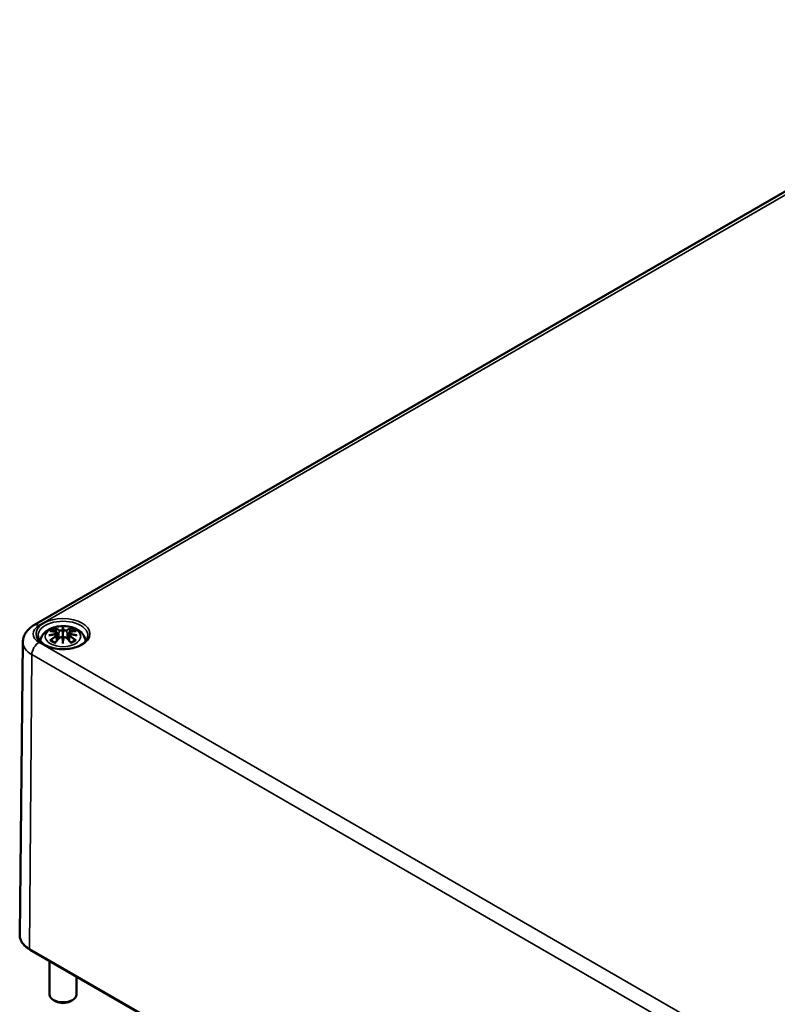
# Model space of a CAD drawing. Units: millimetres. Extents: x 0 to 841, y 0 to 594.
# Drawn here: x 380 to 417, y 86 to 134 of the extents above; entities that cross this region are included whole.
import ezdxf

# ---------------------------------------------------------------- set-up
doc = ezdxf.new("R2010")
doc.units = ezdxf.units.MM
doc.layers.add('Sichtbar (ISO)', color=7, linetype='Continuous', lineweight=50)
doc.layers.add('Sichtbar schmal (ISO)', color=7, linetype='Continuous', lineweight=35)

msp = doc.modelspace()

# ---------------------------------------------------------------- linework, layer by layer
at = {"layer": 'Sichtbar (ISO)'}
for p, q in [((380.597, 104.293), (432.451, 134.231)), ((381.747, 103.912), (381.782, 103.584)), ((381.747, 103.797), (381.771, 103.572)), ((382.033, 104.137), (382.033, 103.897)), ((382.319, 103.912), (382.284, 103.584)), ((382.319, 103.797), (382.295, 103.572)), ((380.051, 103.456), (379.896, 88.975)), ((382.033, 103.479), (382.033, 103.522)), ((380.405, 88.242), (448.758, 48.778)), ((381.366, 87.687), (381.366, 86.029)), ((382.7, 86.917), (382.7, 86.029)), ((381.68, 85.688), (381.562, 85.756)), ((382.387, 85.688), (382.505, 85.756))]:
    msp.add_line(p, q, dxfattribs=at)
for centre, major_axis, ratio, start_param, end_param in [((381.648, 104.024), (0.007, -0.456), 0.166237, 1.145796, 1.219537), ((381.977, 104.214), (-0.086, 0.412), 0.036814, 2.026405, 2.439082), ((382.089, 104.214), (-0.086, -0.412), 0.036814, 0.70251, 1.115188), ((382.418, 104.024), (0.007, 0.456), 0.166237, 1.922055, 1.995797), ((381.977, 103.769), (0.087, -0.403), 0.006801, 0.908218, 1.320895), ((382.089, 103.769), (0.087, 0.403), 0.006801, 1.820698, 2.233375), ((382.033, 86.029), (0.667, 0), 0.57735, 3.141593, 6.283185), ((382.033, 85.893), (0.5, 0), 0.57735, 3.926991, 5.497787)]:
    msp.add_ellipse(centre, major_axis=major_axis, ratio=ratio, start_param=start_param, end_param=end_param, dxfattribs=at)
for points, knots in [([(380.051, 103.456), (380.052, 103.531), (380.063, 103.607), (380.103, 103.749), (380.132, 103.816), (380.202, 103.939), (380.243, 103.995), (380.333, 104.096), (380.382, 104.142), (380.486, 104.224), (380.54, 104.26), (380.597, 104.293)], [5.503958, 5.503958, 5.503958, 5.503958, 5.6598035, 5.6598035, 5.8156489, 5.8156489, 5.9714944, 5.9714944, 6.1273398, 6.1273398, 6.2831853, 6.2831853, 6.2831853, 6.2831853]), ([(380.907, 103.508), (380.914, 103.553), (380.925, 103.597), (380.969, 103.717), (381.01, 103.786), (381.117, 103.921), (381.186, 103.981), (381.354, 104.095), (381.457, 104.141), (381.68, 104.212), (381.801, 104.234), (382.046, 104.25), (382.168, 104.245), (382.408, 104.207), (382.526, 104.174), (382.746, 104.076), (382.851, 104.011), (383.015, 103.849), (383.079, 103.76), (383.138, 103.607), (383.151, 103.558), (383.159, 103.508)], [2.442906, 2.442906, 2.442906, 2.442906, 2.56234, 2.56234, 2.786325, 2.786325, 3.06523, 3.06523, 3.423, 3.423, 3.812345, 3.812345, 4.196677, 4.196677, 4.583128, 4.583128, 4.968248, 4.968248, 5.277738, 5.277738, 5.411076, 5.411076, 5.411076, 5.411076]), ([(383.265, 103.766), (383.263, 103.69), (383.236, 103.613), (383.134, 103.471), (383.067, 103.408), (382.9, 103.298), (382.802, 103.25), (382.583, 103.173), (382.461, 103.144), (382.207, 103.108), (382.074, 103.101), (381.811, 103.112), (381.682, 103.13), (381.439, 103.186), (381.326, 103.224), (381.13, 103.318), (381.047, 103.373), (380.915, 103.49), (380.868, 103.553), (380.815, 103.666), (380.803, 103.716), (380.802, 103.766)], [2.368537, 2.368537, 2.368537, 2.368537, 2.752929, 2.752929, 3.073671, 3.073671, 3.380044, 3.380044, 3.687886, 3.687886, 3.997879, 3.997879, 4.308378, 4.308378, 4.617538, 4.617538, 4.924239, 4.924239, 5.23308, 5.23308, 5.485444, 5.485444, 5.485444, 5.485444]), ([(381.341, 103.79), (381.341, 103.79), (381.342, 103.79), (381.367, 103.797), (381.39, 103.802), (381.409, 103.805)], [-0.02418649, -0.02418649, -0.02418649, -0.02418649, -0.02384234, -0.02384234, -0.01301311, -0.01301311, -0.01301311, -0.01301311]), ([(381.389, 104), (381.389, 104), (381.39, 104), (381.396, 104.001), (381.403, 104.002), (381.409, 104.001)], [-0.000213296, -0.000213296, -0.000213296, -0.000213296, 0, 0, 0.006020848, 0.006020848, 0.006020848, 0.006020848]), ([(381.409, 104.001), (381.427, 104), (381.446, 103.999), (381.484, 103.995), (381.503, 103.992), (381.542, 103.987), (381.561, 103.984), (381.6, 103.977), (381.62, 103.973), (381.659, 103.965), (381.679, 103.961), (381.698, 103.956)], [2.7936645, 2.7936645, 2.7936645, 2.7936645, 2.8281249, 2.8281249, 2.8625854, 2.8625854, 2.8970458, 2.8970458, 2.9315063, 2.9315063, 2.9659667, 2.9659667, 2.9659667, 2.9659667]), ([(381.717, 103.838), (381.696, 103.837), (381.675, 103.836), (381.634, 103.833), (381.613, 103.831), (381.572, 103.827), (381.551, 103.825), (381.51, 103.82), (381.49, 103.817), (381.449, 103.812), (381.429, 103.808), (381.409, 103.805)], [3.2877884, 3.2877884, 3.2877884, 3.2877884, 3.3174381, 3.3174381, 3.3470878, 3.3470878, 3.3767375, 3.3767375, 3.4063873, 3.4063873, 3.436037, 3.436037, 3.436037, 3.436037]), ([(381.651, 104.117), (381.651, 104.117), (381.65, 104.118), (381.647, 104.123), (381.645, 104.127), (381.641, 104.136), (381.639, 104.14), (381.638, 104.143), (381.637, 104.143), (381.637, 104.143)], [0.05525664, 0.05525664, 0.05525664, 0.05525664, 0.05672921, 0.05672921, 0.06404696, 0.06404696, 0.07427772, 0.07427772, 0.07452291, 0.07452291, 0.07452291, 0.07452291]), ([(381.651, 104.117), (381.652, 104.116), (381.652, 104.115), (381.657, 104.108), (381.662, 104.099), (381.667, 104.084), (381.669, 104.077), (381.671, 104.07)], [0.03721232, 0.03721232, 0.03721232, 0.03721232, 0.03823639, 0.03823639, 0.04585762, 0.04585762, 0.05210577, 0.05210577, 0.05210577, 0.05210577]), ([(381.698, 103.956), (381.703, 103.955), (381.708, 103.953), (381.717, 103.95), (381.721, 103.948), (381.729, 103.943), (381.732, 103.94), (381.738, 103.933), (381.741, 103.929), (381.745, 103.921), (381.746, 103.916), (381.747, 103.912)], [0.16533437, 0.16533437, 0.16533437, 0.16533437, 0.16998691, 0.16998691, 0.17463945, 0.17463945, 0.17929198, 0.17929198, 0.18394452, 0.18394452, 0.18859706, 0.18859706, 0.18859706, 0.18859706]), ([(381.711, 103.89), (381.711, 103.89), (381.711, 103.89), (381.712, 103.889), (381.713, 103.888), (381.715, 103.885), (381.716, 103.884), (381.718, 103.88), (381.719, 103.878), (381.72, 103.875), (381.721, 103.873), (381.721, 103.871)], [-0.000040907, -0.000040907, -0.000040907, -0.000040907, 0, 0, 0.001869145, 0.001869145, 0.003698934, 0.003698934, 0.005642101, 0.005642101, 0.007486638, 0.007486638, 0.007486638, 0.007486638]), ([(381.719, 103.838), (381.718, 103.838), (381.718, 103.838), (381.716, 103.838), (381.715, 103.838), (381.713, 103.837), (381.712, 103.836), (381.711, 103.835), (381.711, 103.835), (381.711, 103.835)], [0.002623384, 0.002623384, 0.002623384, 0.002623384, 0.003776606, 0.003776606, 0.005601033, 0.005601033, 0.007464701, 0.007464701, 0.007505488, 0.007505488, 0.007505488, 0.007505488]), ([(381.719, 103.838), (381.722, 103.836), (381.725, 103.834), (381.73, 103.83), (381.732, 103.827), (381.737, 103.822), (381.739, 103.82), (381.742, 103.814), (381.744, 103.811), (381.746, 103.804), (381.746, 103.801), (381.747, 103.797)], [0.1225087, 0.1225087, 0.1225087, 0.1225087, 0.12578722, 0.12578722, 0.12906573, 0.12906573, 0.13234425, 0.13234425, 0.13562276, 0.13562276, 0.13890128, 0.13890128, 0.13890128, 0.13890128]), ([(381.721, 103.871), (381.722, 103.871), (381.722, 103.871), (381.722, 103.87), (381.722, 103.869), (381.722, 103.868)], [0.012532802, 0.012532802, 0.012532802, 0.012532802, 0.012775146, 0.012775146, 0.014086245, 0.014086245, 0.014086245, 0.014086245]), ([(382.001, 104.032), (382.001, 104.034), (382, 104.036), (381.998, 104.04), (381.997, 104.041), (381.994, 104.044), (381.992, 104.045), (381.989, 104.047), (381.987, 104.048), (381.985, 104.049), (381.985, 104.049), (381.985, 104.049)], [0, 0, 0, 0, 0.001839132, 0.001839132, 0.003776606, 0.003776606, 0.005601033, 0.005601033, 0.007464701, 0.007464701, 0.007505488, 0.007505488, 0.007505488, 0.007505488]), ([(382.033, 104.19), (382.033, 104.189), (382.033, 104.189), (382.033, 104.176), (382.033, 104.159), (382.033, 104.145), (382.033, 104.143), (382.033, 104.139), (382.033, 104.138), (382.033, 104.137)], [-0.02418649, -0.02418649, -0.02418649, -0.02418649, -0.02384234, -0.02384234, -0.00425843, -0.00425843, -0.00098565, -0.00098565, 0, 0, 0, 0]), ([(382.033, 103.897), (382.033, 103.86), (382.033, 103.824), (382.033, 103.707), (382.033, 103.61), (382.033, 103.522)], [-16.8919072, -16.8919072, -16.8919072, -16.8919072, -16.8584313, -16.8584313, -16.7730823, -16.7730823, -16.7730823, -16.7730823]), ([(382.081, 104.049), (382.081, 104.049), (382.081, 104.049), (382.079, 104.048), (382.078, 104.047), (382.074, 104.045), (382.072, 104.044), (382.07, 104.041), (382.068, 104.04), (382.066, 104.036), (382.066, 104.034), (382.065, 104.032)], [-0.000040907, -0.000040907, -0.000040907, -0.000040907, 0, 0, 0.001869145, 0.001869145, 0.003698934, 0.003698934, 0.005642102, 0.005642102, 0.007486638, 0.007486638, 0.007486638, 0.007486638]), ([(382.065, 104.032), (382.065, 104.032), (382.065, 104.032), (382.065, 104.031), (382.065, 104.03), (382.065, 104.03)], [0.012532802, 0.012532802, 0.012532802, 0.012532802, 0.012775146, 0.012775146, 0.014086245, 0.014086245, 0.014086245, 0.014086245]), ([(382.319, 103.912), (382.32, 103.916), (382.321, 103.921), (382.325, 103.929), (382.328, 103.933), (382.334, 103.94), (382.338, 103.943), (382.345, 103.948), (382.349, 103.95), (382.358, 103.953), (382.363, 103.955), (382.368, 103.956)], [0.14207168, 0.14207168, 0.14207168, 0.14207168, 0.14672422, 0.14672422, 0.15137675, 0.15137675, 0.15602929, 0.15602929, 0.16068183, 0.16068183, 0.16533437, 0.16533437, 0.16533437, 0.16533437]), ([(382.319, 103.797), (382.32, 103.801), (382.321, 103.804), (382.323, 103.811), (382.324, 103.814), (382.327, 103.82), (382.329, 103.822), (382.334, 103.827), (382.336, 103.83), (382.342, 103.834), (382.345, 103.836), (382.348, 103.838)], [0.35710183, 0.35710183, 0.35710183, 0.35710183, 0.36038035, 0.36038035, 0.36365886, 0.36365886, 0.36693738, 0.36693738, 0.37021589, 0.37021589, 0.37349441, 0.37349441, 0.37349441, 0.37349441]), ([(382.345, 103.871), (382.345, 103.873), (382.346, 103.875), (382.347, 103.878), (382.348, 103.88), (382.35, 103.884), (382.351, 103.885), (382.353, 103.888), (382.354, 103.889), (382.355, 103.89), (382.355, 103.89), (382.355, 103.89)], [0, 0, 0, 0, 0.001839132, 0.001839132, 0.003776606, 0.003776606, 0.005601033, 0.005601033, 0.007464701, 0.007464701, 0.007505488, 0.007505488, 0.007505488, 0.007505488]), ([(382.355, 103.835), (382.355, 103.835), (382.355, 103.835), (382.354, 103.836), (382.353, 103.837), (382.351, 103.838), (382.35, 103.838), (382.349, 103.838), (382.348, 103.838), (382.348, 103.838)], [-0.000040907, -0.000040907, -0.000040907, -0.000040907, 0, 0, 0.001869145, 0.001869145, 0.003698934, 0.003698934, 0.004855544, 0.004855544, 0.004855544, 0.004855544]), ([(382.657, 103.805), (382.637, 103.808), (382.617, 103.812), (382.576, 103.817), (382.556, 103.82), (382.515, 103.825), (382.494, 103.827), (382.453, 103.831), (382.433, 103.833), (382.391, 103.836), (382.37, 103.837), (382.35, 103.838)], [2.8471483, 2.8471483, 2.8471483, 2.8471483, 2.876798, 2.876798, 2.9064478, 2.9064478, 2.9360975, 2.9360975, 2.9657472, 2.9657472, 2.9953969, 2.9953969, 2.9953969, 2.9953969]), ([(382.368, 103.956), (382.388, 103.961), (382.407, 103.965), (382.447, 103.973), (382.466, 103.977), (382.505, 103.984), (382.524, 103.987), (382.563, 103.992), (382.582, 103.995), (382.62, 103.999), (382.639, 104), (382.658, 104.001)], [3.3172186, 3.3172186, 3.3172186, 3.3172186, 3.351679, 3.351679, 3.3861395, 3.3861395, 3.4205999, 3.4205999, 3.4550604, 3.4550604, 3.4895209, 3.4895209, 3.4895209, 3.4895209]), ([(382.395, 104.07), (382.397, 104.077), (382.399, 104.084), (382.405, 104.099), (382.409, 104.108), (382.414, 104.115), (382.414, 104.116), (382.415, 104.117)], [0.0701982, 0.0701982, 0.0701982, 0.0701982, 0.07644635, 0.07644635, 0.08406758, 0.08406758, 0.08509165, 0.08509165, 0.08509165, 0.08509165]), ([(382.429, 104.143), (382.429, 104.143), (382.429, 104.143), (382.427, 104.14), (382.425, 104.136), (382.421, 104.126), (382.418, 104.121), (382.415, 104.117), (382.415, 104.117), (382.415, 104.117)], [-0.00021315, -0.00021315, -0.00021315, -0.00021315, 0, 0, 0.00914199, 0.00914199, 0.01622287, 0.01622287, 0.01656716, 0.01656716, 0.01656716, 0.01656716]), ([(382.726, 103.79), (382.725, 103.79), (382.724, 103.79), (382.699, 103.797), (382.676, 103.802), (382.657, 103.805)], [-0.02418649, -0.02418649, -0.02418649, -0.02418649, -0.02384234, -0.02384234, -0.01301311, -0.01301311, -0.01301311, -0.01301311]), ([(382.658, 104.001), (382.664, 104.002), (382.67, 104.001), (382.677, 104), (382.677, 104), (382.677, 104)], [0.067360011, 0.067360011, 0.067360011, 0.067360011, 0.074276745, 0.074276745, 0.074521763, 0.074521763, 0.074521763, 0.074521763]), ([(381.436, 103.551), (381.435, 103.551), (381.434, 103.551), (381.429, 103.551), (381.423, 103.551), (381.409, 103.549), (381.399, 103.547), (381.39, 103.543), (381.389, 103.543), (381.389, 103.543)], [0.05525613, 0.05525613, 0.05525613, 0.05525613, 0.05672679, 0.05672679, 0.06404295, 0.06404295, 0.07427675, 0.07427675, 0.07452176, 0.07452176, 0.07452176, 0.07452176]), ([(381.436, 103.551), (381.437, 103.551), (381.438, 103.551), (381.445, 103.551), (381.452, 103.549), (381.459, 103.545), (381.461, 103.544), (381.463, 103.542)], [0.03721232, 0.03721232, 0.03721232, 0.03721232, 0.03823639, 0.03823639, 0.04585762, 0.04585762, 0.04849699, 0.04849699, 0.04849699, 0.04849699]), ([(381.652, 103.431), (381.639, 103.436), (381.627, 103.441), (381.6, 103.454), (381.585, 103.461), (381.557, 103.476), (381.543, 103.483), (381.518, 103.499), (381.506, 103.508), (381.483, 103.525), (381.473, 103.533), (381.463, 103.542)], [1.3727044, 1.3727044, 1.3727044, 1.3727044, 1.4409316, 1.4409316, 1.5272654, 1.5272654, 1.6135993, 1.6135993, 1.6999331, 1.6999331, 1.786267, 1.786267, 1.786267, 1.786267]), ([(381.637, 103.4), (381.637, 103.4), (381.638, 103.4), (381.639, 103.409), (381.641, 103.415), (381.644, 103.421), (381.645, 103.422), (381.645, 103.423)], [-0.00021315, -0.00021315, -0.00021315, -0.00021315, 0, 0, 0.00914199, 0.00914199, 0.01129555, 0.01129555, 0.01129555, 0.01129555]), ([(381.645, 103.423), (381.659, 103.44), (381.672, 103.456), (381.7, 103.489), (381.713, 103.505), (381.741, 103.537), (381.754, 103.553), (381.782, 103.584), (381.796, 103.599), (381.823, 103.629), (381.837, 103.643), (381.851, 103.658)], [2.8000643, 2.8000643, 2.8000643, 2.8000643, 2.8332448, 2.8332448, 2.8664253, 2.8664253, 2.8996057, 2.8996057, 2.9327862, 2.9327862, 2.9659667, 2.9659667, 2.9659667, 2.9659667]), ([(381.851, 103.658), (381.858, 103.665), (381.866, 103.671), (381.884, 103.681), (381.894, 103.685), (381.915, 103.69), (381.926, 103.692), (381.947, 103.692), (381.958, 103.691), (381.979, 103.686), (381.989, 103.682), (381.998, 103.677)], [0.33066874, 0.33066874, 0.33066874, 0.33066874, 0.33923144, 0.33923144, 0.34779415, 0.34779415, 0.35635685, 0.35635685, 0.36491956, 0.36491956, 0.37348227, 0.37348227, 0.37348227, 0.37348227]), ([(381.985, 103.677), (381.985, 103.677), (381.985, 103.677), (381.987, 103.677), (381.989, 103.678), (381.992, 103.678), (381.994, 103.678), (381.997, 103.677), (381.998, 103.677), (382, 103.675), (382.001, 103.674), (382.001, 103.672)], [-0.000040907, -0.000040907, -0.000040907, -0.000040907, 0, 0, 0.001869145, 0.001869145, 0.003698934, 0.003698934, 0.005642102, 0.005642102, 0.007486638, 0.007486638, 0.007486638, 0.007486638]), ([(382.001, 103.672), (382.001, 103.672), (382.001, 103.672), (382.001, 103.671), (382.001, 103.671), (382.001, 103.67)], [0.012532802, 0.012532802, 0.012532802, 0.012532802, 0.012775146, 0.012775146, 0.014086245, 0.014086245, 0.014086245, 0.014086245]), ([(382.033, 103.479), (382.033, 103.479), (382.033, 103.478), (382.033, 103.476), (382.033, 103.474), (382.033, 103.458), (382.033, 103.429), (382.033, 103.391), (382.033, 103.391), (382.033, 103.39)], [-0.05033464, -0.05033464, -0.05033464, -0.05033464, -0.04825379, -0.04825379, -0.04134448, -0.04134448, 0, 0, 0.00072655, 0.00072655, 0.00072655, 0.00072655]), ([(382.065, 103.672), (382.066, 103.674), (382.066, 103.675), (382.068, 103.677), (382.07, 103.677), (382.072, 103.678), (382.074, 103.678), (382.078, 103.678), (382.079, 103.677), (382.081, 103.677), (382.081, 103.677), (382.081, 103.677)], [0, 0, 0, 0, 0.001839132, 0.001839132, 0.003776606, 0.003776606, 0.005601033, 0.005601033, 0.007464701, 0.007464701, 0.007505488, 0.007505488, 0.007505488, 0.007505488]), ([(382.069, 103.677), (382.077, 103.682), (382.087, 103.686), (382.108, 103.691), (382.119, 103.692), (382.141, 103.692), (382.151, 103.69), (382.172, 103.685), (382.182, 103.681), (382.2, 103.671), (382.209, 103.665), (382.215, 103.658)], [0.12252084, 0.12252084, 0.12252084, 0.12252084, 0.13108355, 0.13108355, 0.13964625, 0.13964625, 0.14820896, 0.14820896, 0.15677166, 0.15677166, 0.16533437, 0.16533437, 0.16533437, 0.16533437]), ([(382.215, 103.658), (382.229, 103.643), (382.243, 103.629), (382.271, 103.599), (382.284, 103.584), (382.312, 103.553), (382.326, 103.537), (382.353, 103.505), (382.367, 103.489), (382.394, 103.456), (382.407, 103.44), (382.421, 103.423)], [3.3172186, 3.3172186, 3.3172186, 3.3172186, 3.3503991, 3.3503991, 3.3835796, 3.3835796, 3.4167601, 3.4167601, 3.4499405, 3.4499405, 3.483121, 3.483121, 3.483121, 3.483121]), ([(382.603, 103.542), (382.594, 103.533), (382.583, 103.525), (382.56, 103.508), (382.548, 103.499), (382.523, 103.483), (382.51, 103.476), (382.481, 103.461), (382.467, 103.454), (382.439, 103.441), (382.427, 103.436), (382.414, 103.431)], [6.0677147, 6.0677147, 6.0677147, 6.0677147, 6.1540485, 6.1540485, 6.2403824, 6.2403824, 6.3267162, 6.3267162, 6.4130501, 6.4130501, 6.4812772, 6.4812772, 6.4812772, 6.4812772]), ([(382.421, 103.423), (382.422, 103.422), (382.422, 103.421), (382.426, 103.415), (382.427, 103.408), (382.429, 103.4), (382.429, 103.4), (382.429, 103.4)], [0.06130236, 0.06130236, 0.06130236, 0.06130236, 0.06404696, 0.06404696, 0.07427772, 0.07427772, 0.07452291, 0.07452291, 0.07452291, 0.07452291]), ([(382.603, 103.542), (382.605, 103.544), (382.607, 103.545), (382.614, 103.549), (382.621, 103.551), (382.628, 103.551), (382.629, 103.551), (382.63, 103.551)], [0.07380845, 0.07380845, 0.07380845, 0.07380845, 0.07644635, 0.07644635, 0.08406758, 0.08406758, 0.08509165, 0.08509165, 0.08509165, 0.08509165]), ([(382.677, 103.543), (382.677, 103.543), (382.677, 103.543), (382.667, 103.547), (382.657, 103.549), (382.641, 103.551), (382.636, 103.551), (382.631, 103.551), (382.63, 103.551), (382.63, 103.551)], [-0.0002133, -0.0002133, -0.0002133, -0.0002133, 0, 0, 0.00914203, 0.00914203, 0.01622314, 0.01622314, 0.01656702, 0.01656702, 0.01656702, 0.01656702]), ([(379.896, 88.975), (379.895, 88.918), (379.903, 88.861), (379.932, 88.75), (379.954, 88.695), (380.012, 88.591), (380.048, 88.541), (380.131, 88.446), (380.179, 88.401), (380.284, 88.317), (380.342, 88.278), (380.405, 88.242)], [0.7792273, 0.7792273, 0.7792273, 0.7792273, 0.9375411, 0.9375411, 1.0958549, 1.0958549, 1.2541687, 1.2541687, 1.4124825, 1.4124825, 1.5707963, 1.5707963, 1.5707963, 1.5707963])]:
    msp.add_open_spline(points, degree=3, knots=knots, dxfattribs=at)
for points, weights in [([(381.693, 103.957), (381.682, 104.011), (381.671, 104.07)], [1.01250885713, 1.00948357397, 1.00488362486]), ([(382.395, 104.07), (382.384, 104.011), (382.373, 103.957)], [1.00488362486, 1.00948357397, 1.01250885713])]:
    msp.add_rational_spline(points, weights, degree=2, dxfattribs=at)
for points in [[(382.001, 104.03), (382.001, 104.03), (382.001, 104.031), (382.001, 104.032)], [(382.344, 103.868), (382.344, 103.869), (382.345, 103.87), (382.345, 103.871)], [(382.065, 103.67), (382.065, 103.671), (382.065, 103.672), (382.065, 103.672)]]:
    msp.add_open_spline(points, degree=3, dxfattribs=at)
at = {"layer": 'Sichtbar schmal (ISO)'}
for p, q in [((380.847, 104.268), (432.701, 134.206)), ((381.704, 103.737), (381.717, 103.51)), ((381.849, 104.033), (381.814, 103.619)), ((382.217, 104.033), (382.252, 103.619)), ((382.362, 103.737), (382.349, 103.51)), ((449.2, 63.979), (380.847, 103.443)), ((380.384, 88.289), (380.493, 102.834)), ((380.493, 102.834), (448.847, 63.37)), ((448.737, 48.825), (380.384, 88.289))]:
    msp.add_line(p, q, dxfattribs=at)
for centre, major_axis, ratio, start_param, end_param in [((381.562, 103.855), (-1.011, 0), 0.57735, 5.497787, 7.068583), ((380.847, 103.86), (-0.25, 0.433), 0.57735, 5.497787, 6.283185), ((382.033, 103.775), (-1.232, 0), 0.57735, 3.12925, 6.295528), ((382.059, 101.987), (-2.104, -0.425), 0.901293, 4.695669, 4.874781), ((382.059, 102.324), (2.131, -0.258), 0.700782, 1.818792, 1.997904), ((382.033, 103.772), (0.756, 0), 0.57735, 2.121805, 2.590584), ((382.108, 102.184), (1.484, -1.573), 0.614647, 2.385072, 2.565681), ((382.108, 102.062), (-1.235, -1.776), 0.715286, 4.14995, 4.330559), ((382.117, 102.056), (1.225, 1.762), 0.715286, 1.008357, 1.168965), ((382.06, 101.981), (2.088, 0.422), 0.901293, 1.550875, 1.659536), ((382.033, 103.744), (0.67, 0), 0.57735, 2.141715, 2.451267), ((381.927, 102.08), (-0.658, 2.06), 0.518745, 5.783918, 5.964528), ((381.915, 102.076), (-0.653, 2.044), 0.518745, 5.783918, 5.944526), ((381.694, 103.94), (0.0039, 0.0162), 0.57364, 0, 0.662201), ((381.694, 103.743), (0.0086, -0.0143), 0.372653, 0.880106, 2.390953), ((381.863, 104.037), (-0.008, -0.0146), 0.750571, 3.869581, 5.380428), ((382.325, 102.141), (-0.201, 2.137), 0.170279, 0.272528, 0.45164), ((382.339, 102.142), (-0.199, 2.12), 0.170279, 0.329778, 0.454842), ((381.742, 102.141), (0.201, 2.137), 0.170279, 5.831545, 6.010657), ((381.728, 102.142), (0.199, 2.12), 0.170279, 5.828343, 5.953407), ((382.139, 102.08), (0.658, 2.06), 0.518745, 0.318658, 0.499267), ((382.203, 104.037), (0.008, -0.0146), 0.750571, 0.902757, 2.413604), ((382.152, 102.076), (0.653, 2.044), 0.518745, 0.338659, 0.499267), ((382.006, 101.981), (2.088, -0.422), 0.901293, 1.482056, 1.590718), ((382.008, 101.987), (-2.104, 0.425), 0.901293, 4.549997, 4.729109), ((382.008, 102.324), (2.131, 0.258), 0.700782, 1.143689, 1.322801), ((382.372, 103.743), (-0.0086, -0.0143), 0.372653, 3.892233, 5.403079), ((381.95, 102.056), (1.225, -1.762), 0.715286, 1.972628, 2.133236), ((382.372, 103.94), (-0.0039, 0.0162), 0.57364, 5.620985, 6.283185), ((381.959, 102.184), (1.484, 1.573), 0.614647, 0.575911, 0.75652), ((381.959, 102.062), (-1.235, 1.776), 0.715286, 5.094219, 5.274828), ((382.033, 103.744), (0.67, 0), 0.57735, 0.690325, 0.999878), ((382.033, 103.772), (0.756, 0), 0.57735, 0.551009, 1.019788), ((381.562, 103.451), (-1.511, 0), 0.57735, 6.277014, 7.068583), ((380.847, 103.034), (-0.25, -0.433), 0.57735, 3.926991, 5.48906), ((382.033, 103.772), (-0.756, 0), 0.57735, 0.551009, 1.019788), ((381.927, 102.166), (0.958, 1.939), 0.418106, 0.921025, 1.101634), ((381.863, 103.646), (-0.012, 0.0116), 0.549585, 5.296472, 6.283185), ((382.325, 102.17), (0.411, -2.107), 0.030233, 3.909943, 4.089055), ((382.339, 102.173), (-0.408, 2.09), 0.030233, 0.765148, 0.890212), ((381.742, 102.17), (0.411, 2.107), 0.030233, 5.335723, 5.514835), ((381.728, 102.173), (-0.408, -2.09), 0.030233, 2.251381, 2.376444), ((382.203, 103.646), (0.012, 0.0116), 0.549585, 0, 0.986713), ((382.139, 102.166), (0.958, -1.939), 0.418106, 2.039958, 2.220567), ((382.033, 103.772), (-0.756, 0), 0.57735, 2.121805, 2.590584), ((381.562, 88.969), (-1.666, 0), 0.57735, 6.277014, 7.068583), ((380.455, 88.329), (-0.05, -0.0866), 0.57735, 5.48906, 6.283185)]:
    msp.add_ellipse(centre, major_axis=major_axis, ratio=ratio, start_param=start_param, end_param=end_param, dxfattribs=at)
for centre, major_axis in [((382.033, 103.855), (1.332, 0)), ((382.033, 103.732), (-0.875, 0))]:
    msp.add_ellipse(centre, major_axis=major_axis, ratio=0.57735, dxfattribs=at)
for points, knots in [([(381.692, 103.954), (381.696, 103.953), (381.701, 103.951), (381.711, 103.947), (381.716, 103.944), (381.725, 103.934), (381.728, 103.928), (381.728, 103.913), (381.724, 103.904), (381.715, 103.894), (381.713, 103.892), (381.711, 103.89)], [0.16533437, 0.16533437, 0.16533437, 0.16533437, 0.17053611, 0.17053611, 0.1788589, 0.1788589, 0.18967853, 0.18967853, 0.20374404, 0.20374404, 0.2066302, 0.2066302, 0.2066302, 0.2066302]), ([(381.711, 103.835), (381.718, 103.83), (381.724, 103.823), (381.733, 103.797), (381.719, 103.772), (381.692, 103.756)], [0.12403853, 0.12403853, 0.12403853, 0.12403853, 0.13526757, 0.13526757, 0.16533437, 0.16533437, 0.16533437, 0.16533437]), ([(381.722, 103.868), (381.726, 103.871), (381.73, 103.875), (381.742, 103.888), (381.747, 103.899), (381.747, 103.91), (381.747, 103.911), (381.747, 103.912)], [-0.20860969, -0.20860969, -0.20860969, -0.20860969, -0.20374404, -0.20374404, -0.18967853, -0.18967853, -0.18859706, -0.18859706, -0.18859706, -0.18859706]), ([(381.849, 104.033), (381.872, 104.019), (381.916, 104.013), (381.972, 104.02), (381.988, 104.024), (382.001, 104.03)], [-0.16533437, -0.16533437, -0.16533437, -0.16533437, -0.13526757, -0.13526757, -0.12205905, -0.12205905, -0.12205905, -0.12205905]), ([(381.985, 104.049), (381.975, 104.045), (381.963, 104.042), (381.918, 104.037), (381.881, 104.041), (381.861, 104.052)], [0.12403853, 0.12403853, 0.12403853, 0.12403853, 0.13526757, 0.13526757, 0.16533437, 0.16533437, 0.16533437, 0.16533437]), ([(382.065, 104.03), (382.07, 104.028), (382.075, 104.026), (382.097, 104.019), (382.116, 104.016), (382.149, 104.016), (382.163, 104.017), (382.186, 104.021), (382.195, 104.023), (382.208, 104.028), (382.213, 104.03), (382.217, 104.033)], [-0.20860969, -0.20860969, -0.20860969, -0.20860969, -0.20374404, -0.20374404, -0.18967853, -0.18967853, -0.1788589, -0.1788589, -0.17053611, -0.17053611, -0.16533437, -0.16533437, -0.16533437, -0.16533437]), ([(382.205, 104.052), (382.201, 104.05), (382.197, 104.048), (382.186, 104.045), (382.179, 104.043), (382.159, 104.04), (382.147, 104.039), (382.119, 104.04), (382.103, 104.042), (382.087, 104.047), (382.084, 104.048), (382.081, 104.049)], [0.16533437, 0.16533437, 0.16533437, 0.16533437, 0.17053611, 0.17053611, 0.1788589, 0.1788589, 0.18967853, 0.18967853, 0.20374404, 0.20374404, 0.2066302, 0.2066302, 0.2066302, 0.2066302]), ([(382.32, 103.911), (382.319, 103.907), (382.32, 103.902), (382.325, 103.887), (382.333, 103.877), (382.344, 103.868)], [-0.14207168, -0.14207168, -0.14207168, -0.14207168, -0.13526757, -0.13526757, -0.12205905, -0.12205905, -0.12205905, -0.12205905]), ([(382.319, 103.797), (382.319, 103.793), (382.319, 103.789), (382.323, 103.773), (382.33, 103.763), (382.346, 103.747), (382.354, 103.741), (382.362, 103.737)], [-0.35710183, -0.35710183, -0.35710183, -0.35710183, -0.35162378, -0.35162378, -0.33872837, -0.33872837, -0.33066874, -0.33066874, -0.33066874, -0.33066874]), ([(382.355, 103.89), (382.348, 103.897), (382.343, 103.904), (382.333, 103.93), (382.348, 103.948), (382.374, 103.954)], [0.12403853, 0.12403853, 0.12403853, 0.12403853, 0.13526757, 0.13526757, 0.16533437, 0.16533437, 0.16533437, 0.16533437]), ([(382.374, 103.756), (382.367, 103.76), (382.361, 103.765), (382.347, 103.779), (382.341, 103.788), (382.337, 103.808), (382.339, 103.818), (382.349, 103.83), (382.352, 103.832), (382.355, 103.835)], [0.33066874, 0.33066874, 0.33066874, 0.33066874, 0.33872837, 0.33872837, 0.35162378, 0.35162378, 0.36682602, 0.36682602, 0.37196457, 0.37196457, 0.37196457, 0.37196457]), ([(381.861, 103.658), (381.867, 103.663), (381.873, 103.668), (381.892, 103.679), (381.906, 103.684), (381.937, 103.688), (381.955, 103.687), (381.975, 103.681), (381.98, 103.679), (381.985, 103.677)], [0.33066874, 0.33066874, 0.33066874, 0.33066874, 0.33872837, 0.33872837, 0.35162378, 0.35162378, 0.36682602, 0.36682602, 0.37196457, 0.37196457, 0.37196457, 0.37196457]), ([(382.081, 103.677), (382.091, 103.682), (382.103, 103.685), (382.149, 103.69), (382.185, 103.678), (382.205, 103.658)], [0.12403853, 0.12403853, 0.12403853, 0.12403853, 0.13526757, 0.13526757, 0.16533437, 0.16533437, 0.16533437, 0.16533437])]:
    msp.add_open_spline(points, degree=3, knots=knots, dxfattribs=at)
msp.add_open_spline([(381.704, 103.737), (381.732, 103.752), (381.749, 103.776), (381.747, 103.797)], degree=3, dxfattribs=at)

doc.saveas('drawing.dxf')
